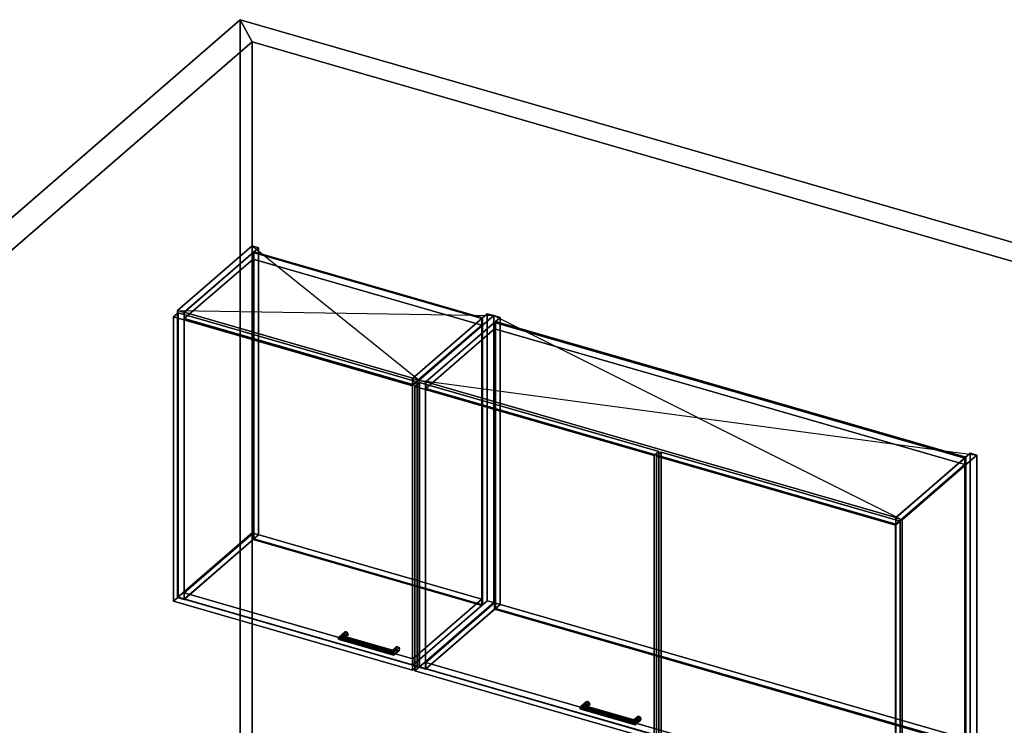
# Model space of a CAD drawing. Extents: x -1561 to 3499, y -2299 to 2343.
# Drawn here: x -500 to 1618, y 824 to 2343 of the extents above; entities that cross this region are included whole.
import ezdxf

# ---------------------------------------------------------------- set-up
doc = ezdxf.new("R2010")
doc.units = 0
doc.layers.add('layer0', color=7, linetype='CONTINUOUS')

# ---------------------------------------------------------------- blocks, each defined once
blk = doc.blocks.new('PF_OBJECT0')
at = {"layer": 'layer0'}
for p, q in [((-25.6, 47.8), (-25.6, 2342.8)), ((-25.6, 2342.8), (3499.1, 1325.3)), ((3499.1, 1325.3), (-25.6, 2342.8)), ((-25.6, 2342.8), (0, 2295)), ((-25.6, 2342.8), (-25.6, 47.8)), ((0, 2295), (-25.6, 2342.8)), ((0, 2295), (3464.1, 1295)), ((0, 0), (0, 2295)), ((0, 2295), (0, 0)), ((3464.1, 1295), (0, 2295))]:
    blk.add_line(p, q, dxfattribs=at)
blk = doc.blocks.new('PF_OBJECT1')
at = {"layer": 'layer0'}
for p, q in [((-1560.6, 1013.4), (-25.6, 2342.8)), ((-25.6, 2342.8), (-1560.6, 1013.4)), ((-25.6, 2342.8), (-25.6, 47.8)), ((0, 2295), (-25.6, 2342.8)), ((-25.6, 47.8), (-25.6, 2342.8)), ((-25.6, 2342.8), (0, 2295)), ((-1500, 995.9), (0, 2295)), ((0, 2295), (-1500, 995.9)), ((0, 2295), (0, 0)), ((0, 0), (0, 2295))]:
    blk.add_line(p, q, dxfattribs=at)
blk = doc.blocks.new('PF_OBJECT67')
at = {"layer": 'layer0'}
for p, q in [((-160.5, 1716.9), (0, 1855.9)), ((0, 1855.9), (-160.5, 1716.9)), ((13.9, 1851.9), (-146.6, 1712.9)), ((-146.6, 1712.9), (13.9, 1851.9)), ((0, 1238.4), (0, 1855.9)), ((0, 1855.9), (13.9, 1851.9)), ((0, 1855.9), (0, 1238.4)), ((13.9, 1851.9), (0, 1855.9)), ((13.9, 1851.9), (13.9, 1234.4)), ((13.9, 1234.4), (13.9, 1851.9)), ((-146.6, 1712.9), (-160.5, 1716.9)), ((-160.5, 1716.9), (-160.5, 1099.4)), ((-160.5, 1099.4), (-160.5, 1716.9)), ((-160.5, 1716.9), (-146.6, 1712.9)), ((-146.6, 1095.4), (-146.6, 1712.9)), ((-146.6, 1712.9), (-146.6, 1095.4)), ((0, 1238.4), (-160.5, 1099.4)), ((-160.5, 1099.4), (0, 1238.4)), ((-146.6, 1095.4), (13.9, 1234.4)), ((13.9, 1234.4), (-146.6, 1095.4)), ((13.9, 1234.4), (0, 1238.4)), ((0, 1238.4), (13.9, 1234.4)), ((-160.5, 1099.4), (-146.6, 1095.4)), ((-146.6, 1095.4), (-160.5, 1099.4))]:
    blk.add_line(p, q, dxfattribs=at)
blk = doc.blocks.new('PF_OBJECT68')
at = {"layer": 'layer0'}
for p, q in [((345.3, 1570.9), (505.8, 1709.9)), ((505.8, 1709.9), (345.3, 1570.9)), ((519.6, 1705.9), (359.1, 1566.9)), ((359.1, 1566.9), (519.6, 1705.9)), ((505.8, 1092.4), (505.8, 1709.9)), ((505.8, 1709.9), (519.6, 1705.9)), ((505.8, 1709.9), (505.8, 1092.4)), ((519.6, 1705.9), (505.8, 1709.9)), ((519.6, 1705.9), (519.6, 1088.4)), ((519.6, 1088.4), (519.6, 1705.9)), ((359.1, 1566.9), (345.3, 1570.9)), ((345.3, 1570.9), (345.3, 953.4)), ((345.3, 953.4), (345.3, 1570.9)), ((345.3, 1570.9), (359.1, 1566.9)), ((359.1, 949.4), (359.1, 1566.9)), ((359.1, 1566.9), (359.1, 949.4)), ((505.8, 1092.4), (345.3, 953.4)), ((345.3, 953.4), (505.8, 1092.4)), ((359.1, 949.4), (519.6, 1088.4)), ((519.6, 1088.4), (359.1, 949.4)), ((519.6, 1088.4), (505.8, 1092.4)), ((505.8, 1092.4), (519.6, 1088.4)), ((345.3, 953.4), (359.1, 949.4)), ((359.1, 949.4), (345.3, 953.4))]:
    blk.add_line(p, q, dxfattribs=at)
blk = doc.blocks.new('PF_OBJECT69')
at = {"layer": 'layer0'}
for p, q in [((-146.1, 1109.7), (1.9, 1237.9)), ((1.9, 1237.9), (-146.1, 1109.7)), ((1.9, 1224), (1.9, 1237.9)), ((1.9, 1237.9), (493.8, 1095.9)), ((1.9, 1237.9), (1.9, 1224)), ((493.8, 1095.9), (1.9, 1237.9)), ((1.9, 1224), (-146.1, 1095.9)), ((-146.1, 1095.9), (1.9, 1224)), ((493.8, 1082), (1.9, 1224)), ((1.9, 1224), (493.8, 1082)), ((345.8, 967.7), (-146.1, 1109.7)), ((-146.1, 1109.7), (-146.1, 1095.9)), ((-146.1, 1095.9), (-146.1, 1109.7)), ((-146.1, 1109.7), (345.8, 967.7)), ((-146.1, 1095.9), (345.8, 953.9)), ((345.8, 953.9), (-146.1, 1095.9)), ((493.8, 1095.9), (345.8, 967.7)), ((345.8, 967.7), (493.8, 1095.9)), ((345.8, 953.9), (493.8, 1082)), ((493.8, 1082), (345.8, 953.9)), ((493.8, 1095.9), (493.8, 1082)), ((493.8, 1082), (493.8, 1095.9)), ((345.8, 953.9), (345.8, 967.7)), ((345.8, 967.7), (345.8, 953.9))]:
    blk.add_line(p, q, dxfattribs=at)
blk = doc.blocks.new('PF_OBJECT70')
at = {"layer": 'layer0'}
for p, q in [((1.9, 1841.5), (3.9, 1843.2)), ((3.9, 1843.2), (1.9, 1841.5)), ((3.9, 1225.8), (3.9, 1843.2)), ((3.9, 1843.2), (495.8, 1701.2)), ((3.9, 1843.2), (3.9, 1225.8)), ((495.8, 1701.2), (3.9, 1843.2)), ((493.8, 1699.5), (1.9, 1841.5)), ((1.9, 1841.5), (1.9, 1224)), ((1.9, 1224), (1.9, 1841.5)), ((1.9, 1841.5), (493.8, 1699.5)), ((495.8, 1701.2), (493.8, 1699.5)), ((493.8, 1699.5), (495.8, 1701.2)), ((493.8, 1082), (493.8, 1699.5)), ((493.8, 1699.5), (493.8, 1082)), ((495.8, 1701.2), (495.8, 1083.8)), ((495.8, 1083.8), (495.8, 1701.2)), ((3.9, 1225.8), (1.9, 1224)), ((1.9, 1224), (3.9, 1225.8)), ((1.9, 1224), (493.8, 1082)), ((493.8, 1082), (1.9, 1224)), ((495.8, 1083.8), (3.9, 1225.8)), ((3.9, 1225.8), (495.8, 1083.8)), ((493.8, 1082), (495.8, 1083.8)), ((495.8, 1083.8), (493.8, 1082))]:
    blk.add_line(p, q, dxfattribs=at)
blk = doc.blocks.new('PF_OBJECT71')
at = {"layer": 'layer0'}
for p, q in [((-146.1, 1713.3), (1.9, 1841.5)), ((1.9, 1841.5), (-146.1, 1713.3)), ((1.9, 1827.6), (-146.1, 1699.5)), ((-146.1, 1699.5), (1.9, 1827.6)), ((1.9, 1827.6), (1.9, 1841.5)), ((1.9, 1841.5), (493.8, 1699.5)), ((1.9, 1841.5), (1.9, 1827.6)), ((493.8, 1699.5), (1.9, 1841.5)), ((493.8, 1685.6), (1.9, 1827.6)), ((1.9, 1827.6), (493.8, 1685.6)), ((345.8, 1571.3), (-146.1, 1713.3)), ((-146.1, 1713.3), (-146.1, 1699.5)), ((-146.1, 1699.5), (-146.1, 1713.3)), ((-146.1, 1713.3), (345.8, 1571.3)), ((-146.1, 1699.5), (345.8, 1557.5)), ((345.8, 1557.5), (-146.1, 1699.5)), ((493.8, 1699.5), (345.8, 1571.3)), ((345.8, 1571.3), (493.8, 1699.5)), ((493.8, 1699.5), (493.8, 1685.6)), ((493.8, 1685.6), (493.8, 1699.5)), ((345.8, 1557.5), (493.8, 1685.6)), ((493.8, 1685.6), (345.8, 1557.5)), ((345.8, 1557.5), (345.8, 1571.3)), ((345.8, 1571.3), (345.8, 1557.5))]:
    blk.add_line(p, q, dxfattribs=at)
blk = doc.blocks.new('PF_OBJECT72')
at = {"layer": 'layer0'}
for p, q in [((185.3, 1011.7), (197.8, 1022.5)), ((197.8, 1022.5), (185.3, 1011.7)), ((187.3, 1015.1), (199.1, 1025.2)), ((199.1, 1025.2), (187.3, 1015.1)), ((187.3, 1008.9), (199.1, 1019.1)), ((199.1, 1019.1), (187.3, 1008.9)), ((192.1, 1017), (187.3, 1015.1)), ((187.3, 1015.1), (192.1, 1017)), ((192.1, 1017), (202.1, 1025.6)), ((202.1, 1025.6), (192.1, 1017)), ((192.1, 1008.3), (202.1, 1017)), ((202.1, 1017), (192.1, 1008.3)), ((197, 1016.3), (192.1, 1017)), ((192.1, 1017), (197, 1016.3)), ((205.2, 1023.5), (197, 1016.3)), ((197, 1016.3), (205.2, 1023.5)), ((205.2, 1017.4), (197, 1010.2)), ((197, 1010.2), (205.2, 1017.4)), ((199.1, 1025.2), (197.8, 1022.5)), ((197.8, 1022.5), (199.1, 1025.2)), ((197.8, 1022.5), (199.1, 1019.1)), ((199.1, 1019.1), (197.8, 1022.5)), ((206.5, 1020), (199, 1013.6)), ((199, 1013.6), (206.5, 1020)), ((199.1, 1025.2), (202.1, 1025.6)), ((202.1, 1025.6), (199.1, 1025.2)), ((199.1, 1019.1), (202.1, 1017)), ((202.1, 1017), (199.1, 1019.1)), ((202.1, 1025.6), (205.2, 1023.5)), ((205.2, 1023.5), (202.1, 1025.6)), ((202.1, 1017), (205.2, 1017.4)), ((205.2, 1017.4), (202.1, 1017)), ((205.2, 1023.5), (206.5, 1020)), ((206.5, 1020), (205.2, 1023.5)), ((206.5, 1020), (205.2, 1017.4)), ((205.2, 1017.4), (206.5, 1020)), ((185.3, 1011.7), (187.3, 1015.1)), ((187.3, 1015.1), (185.3, 1011.7)), ((187.3, 1008.9), (185.3, 1011.7)), ((185.3, 1011.7), (185.3, 1011.7)), ((185.3, 1011.7), (187.3, 1008.9)), ((192.1, 1008.3), (187.3, 1008.9)), ((187.3, 1008.9), (192.1, 1008.3)), ((197, 1010.2), (192.1, 1008.3)), ((192.1, 1008.3), (197, 1010.2)), ((199, 1013.6), (197, 1016.3)), ((197, 1016.3), (199, 1013.6)), ((197, 1010.2), (199, 1013.6)), ((199, 1013.6), (197, 1010.2))]:
    blk.add_line(p, q, dxfattribs=at)
blk = doc.blocks.new('PF_OBJECT73')
at = {"layer": 'layer0'}
for p, q in [((301.1, 984.1), (308.6, 990.5)), ((308.6, 990.5), (301.1, 984.1)), ((301.1, 984.1), (301.7, 986.1)), ((301.7, 986.1), (301.1, 984.1)), ((301.7, 980), (301.1, 984.1)), ((301.1, 984.1), (301.7, 980)), ((301.7, 986.1), (309.9, 993.2)), ((309.9, 993.2), (301.7, 986.1)), ((301.7, 980), (309.9, 987.1)), ((309.9, 987.1), (301.7, 980)), ((303, 985), (301.7, 986.1)), ((301.7, 986.1), (303, 985)), ((303, 976.3), (301.7, 980)), ((301.7, 980), (303, 976.3)), ((303, 985), (313, 993.6)), ((313, 993.6), (303, 985)), ((303, 976.3), (313, 985)), ((313, 985), (303, 976.3)), ((304.3, 981.3), (303, 985)), ((303, 985), (304.3, 981.3)), ((304.3, 975.2), (303, 976.3)), ((303, 976.3), (304.3, 975.2)), ((316, 991.5), (304.3, 981.3)), ((304.3, 981.3), (316, 991.5)), ((316, 985.4), (304.3, 975.2)), ((304.3, 975.2), (316, 985.4)), ((304.8, 977.2), (304.3, 981.3)), ((304.3, 981.3), (304.8, 977.2)), ((304.3, 975.2), (304.8, 977.2)), ((304.8, 977.2), (304.3, 975.2)), ((317.3, 988), (304.8, 977.2)), ((304.8, 977.2), (317.3, 988)), ((304.8, 977.2), (304.8, 977.2)), ((309.9, 993.2), (308.6, 990.5)), ((308.6, 990.5), (309.9, 993.2)), ((308.6, 990.5), (309.9, 987.1)), ((309.9, 987.1), (308.6, 990.5)), ((309.9, 993.2), (313, 993.6)), ((313, 993.6), (309.9, 993.2)), ((309.9, 987.1), (313, 985)), ((313, 985), (309.9, 987.1)), ((313, 993.6), (316, 991.5)), ((316, 991.5), (313, 993.6)), ((313, 985), (316, 985.4)), ((316, 985.4), (313, 985)), ((316, 991.5), (317.3, 988)), ((317.3, 988), (316, 991.5)), ((317.3, 988), (316, 985.4)), ((316, 985.4), (317.3, 988))]:
    blk.add_line(p, q, dxfattribs=at)
blk = doc.blocks.new('PF_OBJECT74')
at = {"layer": 'layer0'}
for p, q in [((187.3, 1015.1), (192.1, 1017)), ((192.1, 1017), (187.3, 1015.1)), ((192.1, 1017), (197, 1016.3)), ((303, 985), (192.1, 1017)), ((197, 1016.3), (192.1, 1017)), ((192.1, 1017), (303, 985)), ((187.3, 1015.1), (185.3, 1011.7)), ((185.3, 1011.7), (187.3, 1015.1)), ((185.3, 1011.7), (185.3, 1011.7)), ((185.3, 1011.7), (187.3, 1008.9)), ((304.8, 977.2), (185.3, 1011.7)), ((185.3, 1011.7), (304.8, 977.2)), ((187.3, 1008.9), (185.3, 1011.7)), ((185.3, 1011.7), (185.3, 1011.7)), ((304.3, 981.3), (187.3, 1015.1)), ((187.3, 1015.1), (304.3, 981.3)), ((187.3, 1008.9), (192.1, 1008.3)), ((304.3, 975.2), (187.3, 1008.9)), ((187.3, 1008.9), (304.3, 975.2)), ((192.1, 1008.3), (187.3, 1008.9)), ((192.1, 1008.3), (197, 1010.2)), ((197, 1010.2), (192.1, 1008.3)), ((303, 976.3), (192.1, 1008.3)), ((192.1, 1008.3), (303, 976.3)), ((197, 1016.3), (199, 1013.6)), ((199, 1013.6), (197, 1016.3)), ((197, 1016.3), (301.7, 986.1)), ((301.7, 986.1), (197, 1016.3)), ((199, 1013.6), (197, 1010.2)), ((197, 1010.2), (199, 1013.6)), ((197, 1010.2), (301.7, 980)), ((301.7, 980), (197, 1010.2)), ((199, 1013.6), (301.1, 984.1)), ((301.1, 984.1), (199, 1013.6)), ((301.1, 984.1), (301.7, 986.1)), ((301.7, 986.1), (301.1, 984.1)), ((301.7, 980), (301.1, 984.1)), ((301.1, 984.1), (301.7, 980)), ((301.7, 986.1), (303, 985)), ((303, 985), (301.7, 986.1)), ((301.7, 980), (303, 976.3)), ((303, 976.3), (301.7, 980)), ((303, 985), (304.3, 981.3)), ((304.3, 981.3), (303, 985)), ((303, 976.3), (304.3, 975.2)), ((304.3, 975.2), (303, 976.3)), ((304.8, 977.2), (304.3, 981.3)), ((304.3, 981.3), (304.8, 977.2)), ((304.3, 975.2), (304.8, 977.2)), ((304.8, 977.2), (304.3, 975.2)), ((304.8, 977.2), (304.8, 977.2)), ((304.8, 977.2), (304.8, 977.2))]:
    blk.add_line(p, q, dxfattribs=at)
blk = doc.blocks.new('PF_OBJECT75')
at = {"layer": 'layer0'}
for p, q in [((-169.4, 1703.6), (-159.4, 1712.2)), ((-159.4, 1712.2), (-169.4, 1703.6)), ((345, 1555.1), (-169.4, 1703.6)), ((-169.4, 1703.6), (-169.4, 1091.3)), ((-169.4, 1091.3), (-169.4, 1703.6)), ((-169.4, 1703.6), (345, 1555.1)), ((-159.4, 1100), (-159.4, 1712.2)), ((-159.4, 1712.2), (355, 1563.7)), ((-159.4, 1712.2), (-159.4, 1100)), ((355, 1563.7), (-159.4, 1712.2)), ((355, 1563.7), (345, 1555.1)), ((345, 1555.1), (355, 1563.7)), ((345, 942.8), (345, 1555.1)), ((345, 1555.1), (345, 942.8)), ((355, 1563.7), (355, 951.5)), ((355, 951.5), (355, 1563.7)), ((-159.4, 1100), (-169.4, 1091.3)), ((-169.4, 1091.3), (-159.4, 1100)), ((-169.4, 1091.3), (345, 942.8)), ((345, 942.8), (-169.4, 1091.3)), ((355, 951.5), (-159.4, 1100)), ((-159.4, 1100), (355, 951.5)), ((345, 942.8), (355, 951.5)), ((355, 951.5), (345, 942.8))]:
    blk.add_line(p, q, dxfattribs=at)
blk = doc.blocks.new('PF_SKETCH76')
at = {"layer": 'layer0'}
blk.add_line((0, 1855.9), (359.1, 1566.9), dxfattribs=at)
blk = doc.blocks.new('PF_SKETCH77')
at = {"layer": 'layer0'}
blk.add_line((-160.5, 1716.9), (519.6, 1705.9), dxfattribs=at)
blk = doc.blocks.new('PF_OBJECT78')
at = {"layer": 'layer0'}
for p, q in [((359.1, 1566.9), (519.6, 1705.9)), ((519.6, 1705.9), (359.1, 1566.9)), ((533.5, 1701.9), (373, 1562.9)), ((373, 1562.9), (533.5, 1701.9)), ((519.6, 1088.4), (519.6, 1705.9)), ((519.6, 1705.9), (533.5, 1701.9)), ((519.6, 1705.9), (519.6, 1088.4)), ((533.5, 1701.9), (519.6, 1705.9)), ((533.5, 1701.9), (533.5, 1084.4)), ((533.5, 1084.4), (533.5, 1701.9)), ((373, 1562.9), (359.1, 1566.9)), ((359.1, 1566.9), (359.1, 949.4)), ((359.1, 949.4), (359.1, 1566.9)), ((359.1, 1566.9), (373, 1562.9)), ((373, 945.4), (373, 1562.9)), ((373, 1562.9), (373, 945.4)), ((519.6, 1088.4), (359.1, 949.4)), ((359.1, 949.4), (519.6, 1088.4)), ((373, 945.4), (533.5, 1084.4)), ((533.5, 1084.4), (373, 945.4)), ((533.5, 1084.4), (519.6, 1088.4)), ((519.6, 1088.4), (533.5, 1084.4)), ((359.1, 949.4), (373, 945.4)), ((373, 945.4), (359.1, 949.4))]:
    blk.add_line(p, q, dxfattribs=at)
blk = doc.blocks.new('PF_OBJECT79')
at = {"layer": 'layer0'}
for p, q in [((1384.5, 1270.9), (1545, 1409.9)), ((1545, 1409.9), (1384.5, 1270.9)), ((1558.8, 1405.9), (1398.3, 1266.9)), ((1398.3, 1266.9), (1558.8, 1405.9)), ((1545, 792.4), (1545, 1409.9)), ((1545, 1409.9), (1558.8, 1405.9)), ((1545, 1409.9), (1545, 792.4)), ((1558.8, 1405.9), (1545, 1409.9)), ((1558.8, 1405.9), (1558.8, 788.4)), ((1558.8, 788.4), (1558.8, 1405.9)), ((1398.3, 1266.9), (1384.5, 1270.9)), ((1384.5, 1270.9), (1384.5, 653.4)), ((1384.5, 653.4), (1384.5, 1270.9)), ((1384.5, 1270.9), (1398.3, 1266.9)), ((1398.3, 649.4), (1398.3, 1266.9)), ((1398.3, 1266.9), (1398.3, 649.4)), ((1545, 792.4), (1384.5, 653.4)), ((1384.5, 653.4), (1545, 792.4)), ((1398.3, 649.4), (1558.8, 788.4)), ((1558.8, 788.4), (1398.3, 649.4)), ((1558.8, 788.4), (1545, 792.4)), ((1545, 792.4), (1558.8, 788.4)), ((1384.5, 653.4), (1398.3, 649.4)), ((1398.3, 649.4), (1384.5, 653.4))]:
    blk.add_line(p, q, dxfattribs=at)
blk = doc.blocks.new('PF_OBJECT80')
at = {"layer": 'layer0'}
for p, q in [((373.5, 959.7), (521.5, 1087.9)), ((521.5, 1087.9), (373.5, 959.7)), ((521.5, 1074), (521.5, 1087.9)), ((521.5, 1087.9), (1533, 795.9)), ((521.5, 1087.9), (521.5, 1074)), ((1533, 795.9), (521.5, 1087.9)), ((521.5, 1074), (373.5, 945.9)), ((373.5, 945.9), (521.5, 1074)), ((1533, 782), (521.5, 1074)), ((521.5, 1074), (1533, 782)), ((1385, 667.7), (373.5, 959.7)), ((373.5, 959.7), (373.5, 945.9)), ((373.5, 945.9), (373.5, 959.7)), ((373.5, 959.7), (1385, 667.7)), ((373.5, 945.9), (1385, 653.9)), ((1385, 653.9), (373.5, 945.9)), ((1533, 795.9), (1385, 667.7)), ((1385, 667.7), (1533, 795.9)), ((1533, 795.9), (1533, 782)), ((1533, 782), (1533, 795.9)), ((1385, 653.9), (1533, 782)), ((1533, 782), (1385, 653.9)), ((1385, 653.9), (1385, 667.7)), ((1385, 667.7), (1385, 653.9))]:
    blk.add_line(p, q, dxfattribs=at)
blk = doc.blocks.new('PF_OBJECT81')
at = {"layer": 'layer0'}
for p, q in [((521.5, 1691.5), (523.5, 1693.2)), ((523.5, 1693.2), (521.5, 1691.5)), ((1533, 1399.5), (521.5, 1691.5)), ((521.5, 1691.5), (521.5, 1074)), ((521.5, 1074), (521.5, 1691.5)), ((521.5, 1691.5), (1533, 1399.5)), ((523.5, 1075.8), (523.5, 1693.2)), ((523.5, 1693.2), (1535, 1401.2)), ((523.5, 1693.2), (523.5, 1075.8)), ((1535, 1401.2), (523.5, 1693.2)), ((1535, 1401.2), (1533, 1399.5)), ((1533, 1399.5), (1535, 1401.2)), ((1533, 782), (1533, 1399.5)), ((1533, 1399.5), (1533, 782)), ((1535, 1401.2), (1535, 783.8)), ((1535, 783.8), (1535, 1401.2)), ((523.5, 1075.8), (521.5, 1074)), ((521.5, 1074), (523.5, 1075.8)), ((521.5, 1074), (1533, 782)), ((1533, 782), (521.5, 1074)), ((1535, 783.8), (523.5, 1075.8)), ((523.5, 1075.8), (1535, 783.8)), ((1533, 782), (1535, 783.8)), ((1535, 783.8), (1533, 782))]:
    blk.add_line(p, q, dxfattribs=at)
blk = doc.blocks.new('PF_OBJECT82')
at = {"layer": 'layer0'}
for p, q in [((373.5, 1563.3), (521.5, 1691.5)), ((521.5, 1691.5), (373.5, 1563.3)), ((521.5, 1677.6), (373.5, 1549.5)), ((373.5, 1549.5), (521.5, 1677.6)), ((521.5, 1677.6), (521.5, 1691.5)), ((521.5, 1691.5), (1533, 1399.5)), ((521.5, 1691.5), (521.5, 1677.6)), ((1533, 1399.5), (521.5, 1691.5)), ((1533, 1385.6), (521.5, 1677.6)), ((521.5, 1677.6), (1533, 1385.6)), ((1385, 1271.3), (373.5, 1563.3)), ((373.5, 1563.3), (373.5, 1549.5)), ((373.5, 1549.5), (373.5, 1563.3)), ((373.5, 1563.3), (1385, 1271.3)), ((373.5, 1549.5), (1385, 1257.5)), ((1385, 1257.5), (373.5, 1549.5)), ((1533, 1399.5), (1385, 1271.3)), ((1385, 1271.3), (1533, 1399.5)), ((1533, 1399.5), (1533, 1385.6)), ((1533, 1385.6), (1533, 1399.5)), ((1385, 1257.5), (1533, 1385.6)), ((1533, 1385.6), (1385, 1257.5)), ((1385, 1257.5), (1385, 1271.3)), ((1385, 1271.3), (1385, 1257.5))]:
    blk.add_line(p, q, dxfattribs=at)
blk = doc.blocks.new('PF_OBJECT83')
at = {"layer": 'layer0'}
for p, q in [((704.9, 861.7), (717.4, 872.5)), ((717.4, 872.5), (704.9, 861.7)), ((706.9, 865.1), (718.7, 875.2)), ((718.7, 875.2), (706.9, 865.1)), ((706.9, 858.9), (718.7, 869.1)), ((718.7, 869.1), (706.9, 858.9)), ((711.7, 867), (721.7, 875.6)), ((721.7, 875.6), (711.7, 867)), ((724.8, 873.5), (716.6, 866.3)), ((716.6, 866.3), (724.8, 873.5)), ((718.7, 875.2), (717.4, 872.5)), ((717.4, 872.5), (718.7, 875.2)), ((717.4, 872.5), (718.7, 869.1)), ((718.7, 869.1), (717.4, 872.5)), ((726.1, 870), (718.6, 863.6)), ((718.6, 863.6), (726.1, 870)), ((718.7, 875.2), (721.7, 875.6)), ((721.7, 875.6), (718.7, 875.2)), ((718.7, 869.1), (721.7, 867)), ((721.7, 867), (718.7, 869.1)), ((721.7, 875.6), (724.8, 873.5)), ((724.8, 873.5), (721.7, 875.6)), ((724.8, 873.5), (726.1, 870)), ((726.1, 870), (724.8, 873.5)), ((726.1, 870), (724.8, 867.4)), ((724.8, 867.4), (726.1, 870)), ((704.9, 861.7), (706.9, 865.1)), ((706.9, 865.1), (704.9, 861.7)), ((706.9, 858.9), (704.9, 861.7)), ((704.9, 861.7), (704.9, 861.7)), ((704.9, 861.7), (706.9, 858.9)), ((711.7, 867), (706.9, 865.1)), ((706.9, 865.1), (711.7, 867)), ((711.7, 858.3), (706.9, 858.9)), ((706.9, 858.9), (711.7, 858.3)), ((711.7, 858.3), (721.7, 867)), ((721.7, 867), (711.7, 858.3)), ((716.6, 866.3), (711.7, 867)), ((711.7, 867), (716.6, 866.3)), ((716.6, 860.2), (711.7, 858.3)), ((711.7, 858.3), (716.6, 860.2)), ((724.8, 867.4), (716.6, 860.2)), ((716.6, 860.2), (724.8, 867.4)), ((718.6, 863.6), (716.6, 866.3)), ((716.6, 866.3), (718.6, 863.6)), ((716.6, 860.2), (718.6, 863.6)), ((718.6, 863.6), (716.6, 860.2)), ((721.7, 867), (724.8, 867.4)), ((724.8, 867.4), (721.7, 867))]:
    blk.add_line(p, q, dxfattribs=at)
blk = doc.blocks.new('PF_OBJECT84')
at = {"layer": 'layer0'}
for p, q in [((820.8, 834.1), (828.3, 840.5)), ((828.3, 840.5), (820.8, 834.1)), ((820.8, 834.1), (821.3, 836.1)), ((821.3, 836.1), (820.8, 834.1)), ((821.3, 830), (820.8, 834.1)), ((820.8, 834.1), (821.3, 830)), ((821.3, 836.1), (829.5, 843.2)), ((829.5, 843.2), (821.3, 836.1)), ((821.3, 830), (829.5, 837.1)), ((829.5, 837.1), (821.3, 830)), ((822.6, 835), (821.3, 836.1)), ((821.3, 836.1), (822.6, 835)), ((822.6, 826.3), (821.3, 830)), ((821.3, 830), (822.6, 826.3)), ((822.6, 835), (832.6, 843.6)), ((832.6, 843.6), (822.6, 835)), ((822.6, 826.3), (832.6, 835)), ((832.6, 835), (822.6, 826.3)), ((823.9, 831.3), (822.6, 835)), ((822.6, 835), (823.9, 831.3)), ((823.9, 825.2), (822.6, 826.3)), ((822.6, 826.3), (823.9, 825.2)), ((835.7, 841.5), (823.9, 831.3)), ((823.9, 831.3), (835.7, 841.5)), ((835.7, 835.4), (823.9, 825.2)), ((823.9, 825.2), (835.7, 835.4)), ((824.4, 827.2), (823.9, 831.3)), ((823.9, 831.3), (824.4, 827.2)), ((823.9, 825.2), (824.4, 827.2)), ((824.4, 827.2), (823.9, 825.2)), ((836.9, 838), (824.4, 827.2)), ((824.4, 827.2), (836.9, 838)), ((824.4, 827.2), (824.4, 827.2)), ((829.5, 843.2), (828.3, 840.5)), ((828.3, 840.5), (829.5, 843.2)), ((828.3, 840.5), (829.5, 837.1)), ((829.5, 837.1), (828.3, 840.5)), ((829.5, 843.2), (832.6, 843.6)), ((832.6, 843.6), (829.5, 843.2)), ((829.5, 837.1), (832.6, 835)), ((832.6, 835), (829.5, 837.1)), ((832.6, 843.6), (835.7, 841.5)), ((835.7, 841.5), (832.6, 843.6)), ((832.6, 835), (835.7, 835.4)), ((835.7, 835.4), (832.6, 835)), ((835.7, 841.5), (836.9, 838)), ((836.9, 838), (835.7, 841.5)), ((836.9, 838), (835.7, 835.4)), ((835.7, 835.4), (836.9, 838))]:
    blk.add_line(p, q, dxfattribs=at)
blk = doc.blocks.new('PF_OBJECT85')
at = {"layer": 'layer0'}
for p, q in [((706.9, 865.1), (704.9, 861.7)), ((704.9, 861.7), (706.9, 865.1)), ((704.9, 861.7), (704.9, 861.7)), ((704.9, 861.7), (706.9, 858.9)), ((824.4, 827.2), (704.9, 861.7)), ((704.9, 861.7), (824.4, 827.2)), ((706.9, 858.9), (704.9, 861.7)), ((704.9, 861.7), (704.9, 861.7)), ((706.9, 865.1), (711.7, 867)), ((711.7, 867), (706.9, 865.1)), ((823.9, 831.3), (706.9, 865.1)), ((706.9, 865.1), (823.9, 831.3)), ((706.9, 858.9), (711.7, 858.3)), ((823.9, 825.2), (706.9, 858.9)), ((706.9, 858.9), (823.9, 825.2)), ((711.7, 858.3), (706.9, 858.9)), ((711.7, 867), (716.6, 866.3)), ((822.6, 835), (711.7, 867)), ((716.6, 866.3), (711.7, 867)), ((711.7, 867), (822.6, 835)), ((711.7, 858.3), (716.6, 860.2)), ((716.6, 860.2), (711.7, 858.3)), ((822.6, 826.3), (711.7, 858.3)), ((711.7, 858.3), (822.6, 826.3)), ((716.6, 866.3), (718.6, 863.6)), ((718.6, 863.6), (716.6, 866.3)), ((716.6, 866.3), (821.3, 836.1)), ((821.3, 836.1), (716.6, 866.3)), ((718.6, 863.6), (716.6, 860.2)), ((716.6, 860.2), (718.6, 863.6)), ((716.6, 860.2), (821.3, 830)), ((821.3, 830), (716.6, 860.2)), ((718.6, 863.6), (820.8, 834.1)), ((820.8, 834.1), (718.6, 863.6)), ((820.8, 834.1), (821.3, 836.1)), ((821.3, 836.1), (820.8, 834.1)), ((821.3, 830), (820.8, 834.1)), ((820.8, 834.1), (821.3, 830)), ((821.3, 836.1), (822.6, 835)), ((822.6, 835), (821.3, 836.1)), ((821.3, 830), (822.6, 826.3)), ((822.6, 826.3), (821.3, 830)), ((822.6, 835), (823.9, 831.3)), ((823.9, 831.3), (822.6, 835)), ((822.6, 826.3), (823.9, 825.2)), ((823.9, 825.2), (822.6, 826.3)), ((824.4, 827.2), (823.9, 831.3)), ((823.9, 831.3), (824.4, 827.2)), ((823.9, 825.2), (824.4, 827.2)), ((824.4, 827.2), (823.9, 825.2)), ((824.4, 827.2), (824.4, 827.2)), ((824.4, 827.2), (824.4, 827.2))]:
    blk.add_line(p, q, dxfattribs=at)
blk = doc.blocks.new('PF_OBJECT86')
at = {"layer": 'layer0'}
for p, q in [((350.2, 1553.6), (360.2, 1562.2)), ((360.2, 1562.2), (350.2, 1553.6)), ((864.6, 1405.1), (350.2, 1553.6)), ((350.2, 1553.6), (350.2, 941.3)), ((350.2, 941.3), (350.2, 1553.6)), ((350.2, 1553.6), (864.6, 1405.1)), ((360.2, 950), (360.2, 1562.2)), ((360.2, 1562.2), (874.6, 1413.7)), ((360.2, 1562.2), (360.2, 950)), ((874.6, 1413.7), (360.2, 1562.2)), ((874.6, 1413.7), (864.6, 1405.1)), ((864.6, 1405.1), (874.6, 1413.7)), ((864.6, 792.8), (864.6, 1405.1)), ((864.6, 1405.1), (864.6, 792.8)), ((874.6, 1413.7), (874.6, 801.5)), ((874.6, 801.5), (874.6, 1413.7)), ((360.2, 950), (350.2, 941.3)), ((350.2, 941.3), (360.2, 950)), ((350.2, 941.3), (864.6, 792.8)), ((864.6, 792.8), (350.2, 941.3)), ((874.6, 801.5), (360.2, 950)), ((360.2, 950), (874.6, 801.5)), ((864.6, 792.8), (874.6, 801.5)), ((874.6, 801.5), (864.6, 792.8))]:
    blk.add_line(p, q, dxfattribs=at)
blk = doc.blocks.new('PF_OBJECT90')
at = {"layer": 'layer0'}
for p, q in [((869.8, 1403.6), (879.8, 1412.2)), ((879.8, 1412.2), (869.8, 1403.6)), ((1384.2, 1255.1), (869.8, 1403.6)), ((869.8, 1403.6), (869.8, 791.3)), ((869.8, 791.3), (869.8, 1403.6)), ((869.8, 1403.6), (1384.2, 1255.1)), ((879.8, 800), (879.8, 1412.2)), ((879.8, 1412.2), (1394.2, 1263.7)), ((879.8, 1412.2), (879.8, 800)), ((1394.2, 1263.7), (879.8, 1412.2)), ((1394.2, 1263.7), (1384.2, 1255.1)), ((1384.2, 1255.1), (1394.2, 1263.7)), ((1384.2, 642.8), (1384.2, 1255.1)), ((1384.2, 1255.1), (1384.2, 642.8)), ((1394.2, 1263.7), (1394.2, 651.5)), ((1394.2, 651.5), (1394.2, 1263.7)), ((879.8, 800), (869.8, 791.3)), ((869.8, 791.3), (879.8, 800)), ((869.8, 791.3), (1384.2, 642.8)), ((1384.2, 642.8), (869.8, 791.3)), ((1394.2, 651.5), (879.8, 800)), ((879.8, 800), (1394.2, 651.5)), ((1384.2, 642.8), (1394.2, 651.5)), ((1394.2, 651.5), (1384.2, 642.8))]:
    blk.add_line(p, q, dxfattribs=at)
blk = doc.blocks.new('PF_SKETCH91')
at = {"layer": 'layer0'}
blk.add_line((519.6, 1705.9), (1398.3, 1266.9), dxfattribs=at)
blk = doc.blocks.new('PF_SKETCH92')
at = {"layer": 'layer0'}
blk.add_line((359.1, 1566.9), (1558.8, 1405.9), dxfattribs=at)

msp = doc.modelspace()

# ---------------------------------------------------------------- block references
for name in ['PF_OBJECT1', 'PF_OBJECT0', 'PF_OBJECT67', 'PF_SKETCH76', 'PF_OBJECT70', 'PF_OBJECT71', 'PF_SKETCH77', 'PF_OBJECT75', 'PF_OBJECT68', 'PF_OBJECT78', 'PF_SKETCH91', 'PF_OBJECT82', 'PF_OBJECT81', 'PF_OBJECT86', 'PF_SKETCH92', 'PF_OBJECT90', 'PF_OBJECT79', 'PF_OBJECT69', 'PF_OBJECT80', 'PF_OBJECT72', 'PF_OBJECT74', 'PF_OBJECT73', 'PF_OBJECT83', 'PF_OBJECT85', 'PF_OBJECT84']:
    msp.add_blockref(name, (0, 0))

doc.saveas('drawing.dxf')
